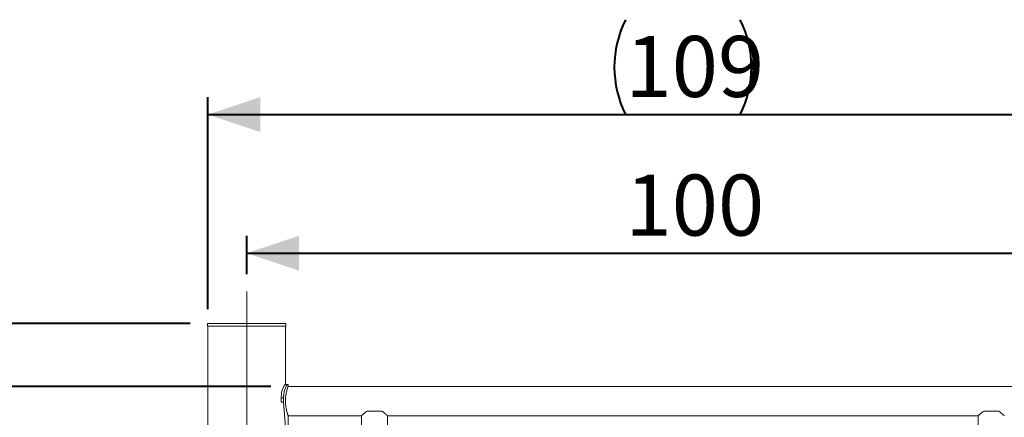
# Model space of a CAD drawing. Units: millimetres. Extents: x 0 to 840, y 0 to 595.
# Drawn here: x 96 to 209, y 183 to 229 of the extents above; entities that cross this region are included whole.
import ezdxf

# ---------------------------------------------------------------- set-up
doc = ezdxf.new("R2010")
doc.units = ezdxf.units.MM
doc.header["$LTSCALE"] = 20
doc.linetypes.add('CENTERX2', pattern=[2.032, 1.27, -0.254, 0.254, -0.254])
doc.layers.add('LE_NORM', color=179, linetype='Continuous', lineweight=40)
doc.styles.add('SLDTEXTSTYLE0', font='TXT', dxfattribs={"width": 0.605})
doc.dimstyles.new('SLDDIMSTYLE0', dxfattribs={"dimtxt": 7, "dimasz": 6, "dimexe": 0, "dimexo": 0.0625, "dimgap": 1.75, "dimtad": 1, "dimdec": 0, "dimrnd": 1e-09, "dimzin": 12, "dimdsep": 46, "dimtxsty": 'SLDTEXTSTYLE0', "dimsah": 1, "dimcen": 0.09, "dimadec": 0, "dimazin": 3, "dimtfac": 1, "dimtofl": 0, "dimtmove": 0, "dimatfit": 3, "dimfxl": 0, "dimfrac": 2, "dimtolj": 1, "dimtzin": 12, "dimarcsym": 0})

# ---------------------------------------------------------------- blocks, each defined once
blk = doc.blocks.new('_D_5')
at = {"layer": 'LE_NORM', "color": 7}
for p, q in [((115.3, 194.06), (77.88, 194.06)), ((79.87, 194.06), (79.87, 93.46)), ((95.8, 93.46), (77.88, 93.46))]:
    blk.add_line(p, q, dxfattribs=at)
for points in [[(79.87, 194.06), (77.87, 188.06), (81.87, 188.06)], [(79.87, 93.46), (81.87, 99.46), (77.87, 99.46)]]:
    blk.add_solid(points, dxfattribs=at)
at = {"layer": 'LE_NORM', "color": 7, "insert": (70.84, 137.18), "char_height": 7, "attachment_point": 1, "rotation": 90, "style": 'SLDTEXTSTYLE0'}
blk.add_mtext('101', dxfattribs=at)
blk = doc.blocks.new('_D_6')
at = {"layer": 'LE_NORM', "color": 7}
for p, q in [((124.54, 186.86), (90.69, 186.86)), ((92.67, 186.86), (92.67, 93.46)), ((95.8, 93.46), (90.69, 93.46))]:
    blk.add_line(p, q, dxfattribs=at)
for points in [[(92.67, 186.86), (90.67, 180.86), (94.67, 180.86)], [(92.67, 93.46), (94.67, 99.46), (90.67, 99.46)]]:
    blk.add_solid(points, dxfattribs=at)
at = {"layer": 'LE_NORM', "color": 7, "insert": (83.65, 135.78), "char_height": 7, "attachment_point": 1, "rotation": 90, "style": 'SLDTEXTSTYLE0'}
blk.add_mtext('93', dxfattribs=at)
blk = doc.blocks.new('_D_8')
at = {"layer": 'LE_NORM', "color": 7}
for p, q in [((121.78, 199.74), (121.78, 204.13)), ((221.78, 199.74), (221.78, 204.13)), ((121.78, 202.15), (221.78, 202.15))]:
    blk.add_line(p, q, dxfattribs=at)
for points in [[(121.78, 202.15), (127.78, 200.15), (127.78, 204.15)], [(221.78, 202.15), (215.78, 204.15), (215.78, 200.15)]]:
    blk.add_solid(points, dxfattribs=at)
at = {"layer": 'LE_NORM', "color": 7, "insert": (165.2, 211.17), "char_height": 7, "attachment_point": 1, "style": 'SLDTEXTSTYLE0'}
blk.add_mtext('100', dxfattribs=at)
blk = doc.blocks.new('_D_9')
at = {"layer": 'LE_NORM', "color": 7}
for p, q in [((117.33, 195.74), (117.33, 220.04)), ((226.22, 195.74), (226.22, 220.04)), ((117.33, 218.06), (226.22, 218.06))]:
    blk.add_line(p, q, dxfattribs=at)
for centre, start, end in [((176.09, 223.5), 153.4349, 206.5651), ((167.47, 223.5), 333.4349, 26.5651)]:
    blk.add_arc(centre, 12.17, start, end, dxfattribs=at)
for points in [[(117.33, 218.06), (123.33, 216.06), (123.33, 220.06)], [(226.22, 218.06), (220.22, 220.06), (220.22, 216.06)]]:
    blk.add_solid(points, dxfattribs=at)
at = {"layer": 'LE_NORM', "color": 7, "insert": (165.2, 227.08), "char_height": 7, "attachment_point": 1, "style": 'SLDTEXTSTYLE0'}
blk.add_mtext('109', dxfattribs=at)

msp = doc.modelspace()

# ---------------------------------------------------------------- linework, layer by layer
at = {"color": 7, "linetype": 'Continuous', "lineweight": 15}
for p, q in [((117.28, 194.06), (117.28, 193.76)), ((117.28, 194.06), (121.78, 194.06)), ((117.28, 193.76), (121.78, 193.76)), ((117.33, 193.76), (117.33, 43.76)), ((121.78, 194.06), (126.28, 194.06)), ((121.78, 193.76), (126.28, 193.76)), ((126.22, 187.06), (126.22, 193.76)), ((126.28, 193.76), (126.28, 194.06)), ((126.47, 187.06), (126.18, 187.06)), ((126.47, 187.06), (126.52, 187.06)), ((126.52, 186.86), (126.52, 187.06)), ((217.03, 186.86), (126.52, 186.86)), ((125.74, 185.06), (125.74, 185.56)), ((126, 185.56), (125.74, 185.56)), ((126, 185.06), (126, 185.56)), ((126, 185.06), (125.74, 185.06)), ((126.31, 181.26), (126, 185.06)), ((137.27, 184.03), (135.58, 184.03)), ((207.97, 184.03), (206.28, 184.03)), ((126.52, 182.09), (126.52, 183.49)), ((126.52, 183.49), (134.93, 183.49)), ((134.93, 183.49), (134.93, 120.13)), ((137.93, 120.13), (137.93, 183.49)), ((137.93, 183.49), (205.63, 183.49)), ((205.63, 183.49), (205.63, 120.13))]:
    msp.add_line(p, q, dxfattribs=at)
for points, knots in [([(125.74, 185.56), (125.74, 185.62), (125.74, 185.72), (125.75, 185.86), (125.76, 185.99), (125.79, 186.17), (125.84, 186.39), (125.91, 186.62), (125.99, 186.81), (126.06, 186.95), (126.13, 187.04), (126.16, 187.05), (126.18, 187.06)], [0, 0, 0, 0, 0.072606, 0.1294903, 0.187005, 0.2496043, 0.3753451, 0.50028, 0.624324, 0.7456671, 0.8693128, 1, 1, 1, 1]), ([(126, 185.56), (126, 185.62), (126.01, 185.72), (126.02, 185.86), (126.03, 185.99), (126.06, 186.18), (126.11, 186.39), (126.19, 186.62), (126.27, 186.81), (126.35, 186.95), (126.42, 187.04), (126.46, 187.05), (126.47, 187.06)], [0, 0, 0, 0, 0.070272, 0.125379, 0.181245, 0.24227, 0.365708, 0.489822, 0.614599, 0.738122, 0.865132, 1, 1, 1, 1]), ([(126.52, 186.86), (126.52, 186.86), (126.52, 186.86), (126.51, 186.83), (126.49, 186.78), (126.47, 186.72), (126.45, 186.64), (126.42, 186.53), (126.38, 186.42), (126.35, 186.27), (126.31, 186.12), (126.28, 185.95), (126.25, 185.77), (126.23, 185.59), (126.22, 185.44), (126.21, 185.3), (126.21, 185.21), (126.21, 185.18)], [0, 0, 0, 0, 0.047757, 0.150833, 0.194271, 0.25219, 0.352221, 0.397364, 0.462434, 0.561686, 0.625237, 0.686829, 0.780854, 0.843474, 0.90248, 0.95978, 1, 1, 1, 1]), ([(126.21, 185.18), (126.21, 185.14), (126.21, 185.05), (126.22, 184.86), (126.24, 184.69), (126.26, 184.52), (126.29, 184.35), (126.32, 184.2), (126.35, 184.06), (126.39, 183.92), (126.42, 183.8), (126.45, 183.69), (126.48, 183.62), (126.49, 183.57), (126.51, 183.54), (126.52, 183.51), (126.52, 183.49), (126.52, 183.49), (126.52, 183.49)], [0, 0, 0, 0, 0.0424651, 0.1023678, 0.2053891, 0.2495529, 0.3084674, 0.410359, 0.4545288, 0.5144529, 0.6236524, 0.6865541, 0.7457652, 0.8031914, 0.843471, 0.9046219, 0.9639375, 1, 1, 1, 1]), ([(135.58, 184.03), (135.52, 183.99), (135.4, 183.9), (135.25, 183.77), (135.12, 183.66), (135.03, 183.58), (134.97, 183.53), (134.93, 183.5), (134.93, 183.49), (134.93, 183.49)], [0, 0, 0, 0, 0.165661, 0.334352, 0.485242, 0.639902, 0.766034, 0.895647, 1, 1, 1, 1]), ([(137.93, 183.49), (137.93, 183.49), (137.93, 183.49), (137.93, 183.49), (137.92, 183.49), (137.92, 183.5), (137.91, 183.5), (137.9, 183.51), (137.9, 183.52), (137.89, 183.53), (137.87, 183.54), (137.85, 183.56), (137.83, 183.58), (137.81, 183.59), (137.79, 183.61), (137.77, 183.62), (137.75, 183.64), (137.73, 183.66), (137.71, 183.68), (137.68, 183.7), (137.66, 183.72), (137.63, 183.75), (137.61, 183.77), (137.58, 183.79), (137.55, 183.82), (137.52, 183.84), (137.48, 183.87), (137.44, 183.91), (137.38, 183.95), (137.33, 183.99), (137.29, 184.02), (137.27, 184.03)], [0, 0, 0, 0, 0.004145, 0.028192, 0.076391, 0.106159, 0.135979, 0.165747, 0.195565, 0.225333, 0.255147, 0.318761, 0.349903, 0.38109, 0.412231, 0.443413, 0.474554, 0.50573, 0.538515, 0.571336, 0.602563, 0.633789, 0.665129, 0.696355, 0.727581, 0.758904, 0.790129, 0.852659, 0.886171, 0.953281, 1, 1, 1, 1]), ([(206.28, 184.03), (206.22, 183.99), (206.1, 183.9), (205.95, 183.77), (205.82, 183.66), (205.73, 183.58), (205.67, 183.53), (205.63, 183.5), (205.63, 183.49), (205.63, 183.49)], [0, 0, 0, 0, 0.165661, 0.334352, 0.485242, 0.639902, 0.766034, 0.895647, 1, 1, 1, 1]), ([(208.63, 183.49), (208.63, 183.49), (208.63, 183.49), (208.63, 183.49), (208.62, 183.49), (208.62, 183.5), (208.61, 183.5), (208.61, 183.51), (208.6, 183.52), (208.59, 183.53), (208.57, 183.54), (208.55, 183.56), (208.53, 183.58), (208.51, 183.59), (208.49, 183.61), (208.47, 183.62), (208.45, 183.64), (208.43, 183.66), (208.41, 183.68), (208.38, 183.7), (208.36, 183.72), (208.33, 183.75), (208.31, 183.77), (208.28, 183.79), (208.25, 183.82), (208.22, 183.84), (208.18, 183.87), (208.14, 183.91), (208.08, 183.95), (208.03, 183.99), (207.99, 184.02), (207.97, 184.03)], [0, 0, 0, 0, 0.004145, 0.028192, 0.076391, 0.106159, 0.135979, 0.165747, 0.195565, 0.225333, 0.255147, 0.318761, 0.349903, 0.38109, 0.412231, 0.443413, 0.474554, 0.50573, 0.538515, 0.571336, 0.602563, 0.633789, 0.665129, 0.696355, 0.727581, 0.758904, 0.790129, 0.852659, 0.886171, 0.953281, 1, 1, 1, 1])]:
    msp.add_open_spline(points, degree=3, knots=knots, dxfattribs=at)
at = {"layer": 'LE_NORM', "color": 7, "linetype": 'CENTERX2', "lineweight": 0}
msp.add_line((121.78, 197.76), (121.78, 39.76), dxfattribs=at)

# ---------------------------------------------------------------- dimensions: what is measured, and where the dimension line sits
at = {"layer": 'LE_NORM', "color": 7}
dim = msp.add_linear_dim(base=(226.22, 218.06), p1=(117.33, 193.76), p2=(226.22, 193.76), text='(<>)', dimstyle='SLDDIMSTYLE0', dxfattribs=at)
dim.commit()
dim.dimension.update_dxf_attribs({"geometry": '_D_9', "text_midpoint": (171.78, 218.06), "dimtype": 160})
dim = msp.add_linear_dim(base=(221.78, 202.15), p1=(121.78, 197.76), p2=(221.78, 197.76), dimstyle='SLDDIMSTYLE0', dxfattribs=at)
dim.commit()
dim.dimension.update_dxf_attribs({"geometry": '_D_8', "text_midpoint": (171.78, 202.15), "dimtype": 160})
for base, p1, picture, middle in [((79.87, 93.46), (117.28, 194.06), '_D_5', (79.87, 143.76)), ((92.67, 93.46), (126.52, 186.86), '_D_6', (92.67, 140.16))]:
    dim = msp.add_linear_dim(base=base, p1=p1, p2=(97.78, 93.46), angle=90, dimstyle='SLDDIMSTYLE0', dxfattribs=at)
    dim.commit()
    dim.dimension.update_dxf_attribs({"geometry": picture, "text_midpoint": middle, "dimtype": 160})

doc.saveas('drawing.dxf')
